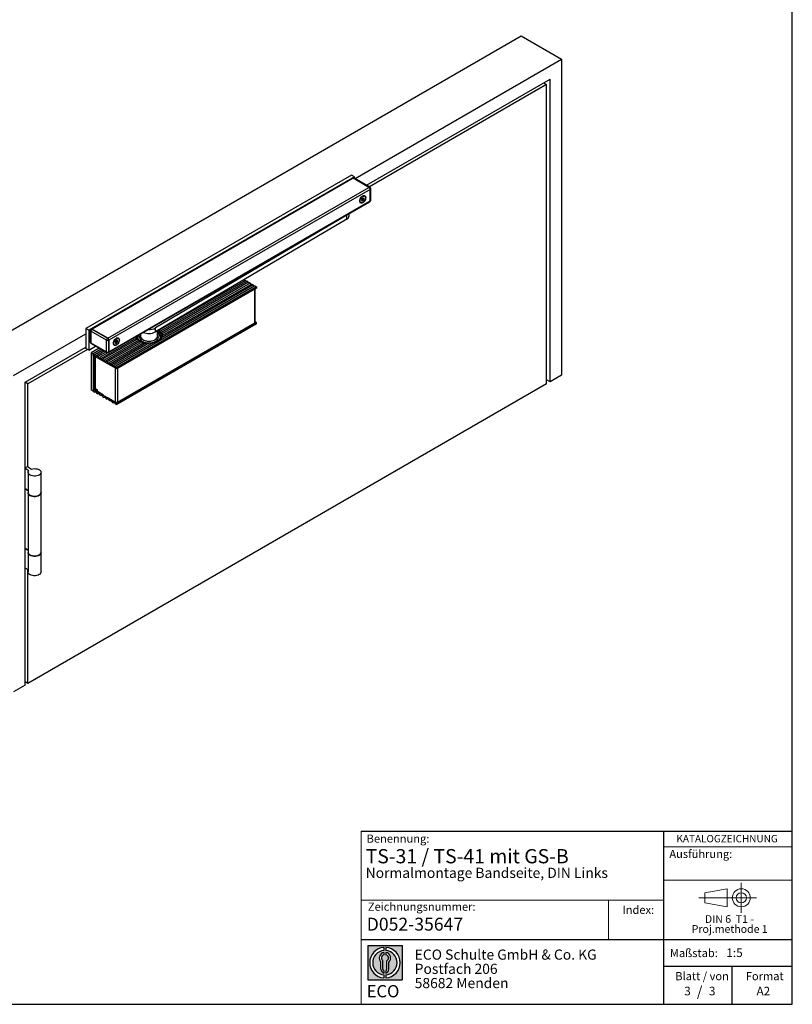
# Model space of a CAD drawing. Units: millimetres. Extents: x 10 to 584, y 10 to 410.
# Drawn here: x 394 to 584, y 10 to 252 of the extents above; entities that cross this region are included whole.
import ezdxf

# ---------------------------------------------------------------- set-up
doc = ezdxf.new("R2010")
doc.units = ezdxf.units.MM
doc.linetypes.add('CENTERX2', pattern=[20.319999999999997, 12.7, -2.54, 2.54, -2.54])
doc.layers.add('BEMASSUNG', color=7, linetype='Continuous')
doc.layers.add('FORMAT', color=7, linetype='Continuous')
doc.styles.add('SLDTEXTSTYLE0', font='ARIAL.TTF', dxfattribs={"width": 0.948})
doc.styles.add('SLDTEXTSTYLE1', font='ARIALUNI.TTF')
doc.styles.add('SLDTEXTSTYLE2', font='ARIALN.TTF', dxfattribs={"width": 0.87})
doc.styles.add('SLDTEXTSTYLE3', font='ARIALBD.TTF', dxfattribs={"width": 0.948})

# ---------------------------------------------------------------- blocks, each defined once
blk = doc.blocks.new('SW_NOTE_0_7')
at = {"layer": 'FORMAT', "color": 0, "insert": (0, 3.8651911469), "char_height": 3, "attachment_point": 1, "style": 'SLDTEXTSTYLE1'}
blk.add_mtext('ECO', dxfattribs=at)
blk = doc.blocks.new('SW_NOTE_0_8')
at = {"color": 0, "linetype": 'Continuous', "lineweight": 0, "char_height": 2.5, "attachment_point": 1, "style": 'SLDTEXTSTYLE2'}
for s, insert in [('ECO Schulte GmbH & Co. KG', (0, 3.2226693494)), ('Postfach 206', (0, -0.2773307586)), ('58682 Menden', (0, -3.7773308666))]:
    blk.add_mtext(s, dxfattribs=dict(at, insert=insert))
blk = doc.blocks.new('Block2_4_2')
at = {"linetype": 'Continuous'}
h = blk.add_hatch(color=7, dxfattribs=at)
h.paths.add_polyline_path([(240.9680329492058, 61.31745651073599), (240.9680329492058, 52.88066368865002), (232.5312401271199, 52.88066368865002), (232.5312401271199, 61.31745651073599)], flags=0)
edge = h.paths.add_edge_path(flags=0)
edge.add_arc((236.7496365381628, 57.09906009969301), 3.000000000000011, 94.78019184719841, 265.21980815280085, ccw=False)
edge.add_line((236.4996365381628, 60.08862528546836), (236.4996365381628, 60.84071748646695))
edge.add_arc((236.7496365381628, 57.09906009969301), 3.750000000000007, 93.82255372927435, 266.1774462707265)
edge.add_line((236.4996365381628, 53.35740271291905), (236.4996365381628, 54.10949491391764))
edge = h.paths.add_edge_path(flags=0)
edge.add_line((237.7219830367044, 55.49795722557887), (237.7219830367044, 57.22158231636488))
edge.add_arc((236.7496365381628, 58.23204164361047), 1.402314431660656, 313.8988153445118, 439.730601033339)
edge.add_line((236.9996365381628, 59.61189155039155), (236.9996365381628, 59.05532345967459))
edge.add_arc((236.7496365381628, 58.23204164361047), 0.8604027828068782, -55.16048655054129, 73.10841946007338, ccw=False)
edge.add_line((237.2411672068353, 57.52586139012261), (237.2411672068353, 55.49795722557887))
edge.add_arc((236.7496365381628, 55.49795722557887), 0.4915306686725041, 300.57163700864874, 360, ccw=False)
edge.add_line((236.9996365381628, 55.07475231274628), (236.9996365381628, 54.55829892958712))
edge.add_arc((236.7496365381628, 55.49795722557887), 0.9723464985416097, 284.8986481111874, 360.0000000000008)
edge = h.paths.add_edge_path(flags=0)
edge.add_arc((236.7496365381628, 55.49795722557887), 0.4915306686725041, 180, 239.4283629913516, ccw=False)
edge.add_line((236.2581058694904, 55.49795722557887), (236.2581058694904, 57.52586139012261))
edge.add_arc((236.7496365381628, 58.23204164361047), 0.8604027828068782, 106.891580539925, 235.160486550542, ccw=False)
edge.add_line((236.4996365381628, 59.05532345967459), (236.4996365381628, 59.61189155039155))
edge.add_arc((236.7496365381628, 58.23204164361047), 1.402314431660656, 100.2693989666618, 226.1011846554898)
edge.add_line((235.7772900396212, 57.22158231636488), (235.7772900396212, 55.49795722557887))
edge.add_arc((236.7496365381628, 55.49795722557887), 0.9723464985416097, 180, 255.1013518888143)
edge.add_line((236.4996365381628, 54.55829892958712), (236.4996365381628, 55.07475231274628))
edge = h.paths.add_edge_path(flags=0)
edge.add_arc((236.7496365381628, 57.09906009969301), 3.000000000000011, -85.21980815280159, 85.21980815280011, ccw=False)
edge.add_line((236.9996365381628, 54.10949491391764), (236.9996365381628, 53.35740271291905))
edge.add_arc((236.7496365381628, 57.09906009969301), 3.750000000000007, 273.8225537292751, 446.1774462707265)
edge.add_line((236.9996365381628, 60.84071748646695), (236.9996365381628, 60.08862528546836))
at = {"layer": 'FORMAT'}
for p, q in [((232.5312401271, 61.3174565107), (240.9680329492, 61.3174565107)), ((232.5312401271, 61.3174565107), (232.5312401271, 52.8806636887)), ((236.4996365382, 60.8407174865), (236.4996365382, 60.0886252855)), ((236.9996365382, 60.8407174865), (236.9996365382, 60.0886252855)), ((240.9680329492, 61.3174565107), (240.9680329492, 52.8806636887)), ((236.4996365382, 59.6118915504), (236.4996365382, 59.0553234597)), ((236.9996365382, 59.6118915504), (236.9996365382, 59.0553234597)), ((235.7772900396, 55.4979572256), (235.7772900396, 57.2215823164)), ((236.2581058695, 55.4979572256), (236.2581058695, 57.5258613901)), ((237.2411672068, 55.4979572256), (237.2411672068, 57.5258613901)), ((237.7219830367, 55.4979572256), (237.7219830367, 57.2215823164)), ((236.4996365382, 55.0747523127), (236.4996365382, 54.5582989296)), ((236.4996365382, 54.1094949139), (236.4996365382, 53.3574027129)), ((236.9996365382, 55.0747523127), (236.9996365382, 54.5582989296)), ((236.9996365382, 54.1094949139), (236.9996365382, 53.3574027129)), ((232.5312401271, 52.8806636887), (240.9680329492, 52.8806636887))]:
    blk.add_line(p, q, dxfattribs=at)
for centre, radius, start, end in [((236.7496365382, 57.0990600997), 3.75000000000001, 93.8225537293, 266.1774462707), ((236.7496365382, 57.0990600997), 3.75000000000001, 273.8225537293, 86.1774462707), ((236.7496365382, 57.0990600997), 3.000000000000012, 94.7801918472, 265.2198081528), ((236.7496365382, 58.2320416436), 1.402314431660661, 100.2693989667, 226.1011846555), ((236.7496365382, 58.2320416436), 0.8604027828068846, 106.8915805399, 235.1604865505), ((236.7496365382, 57.0990600997), 3.000000000000012, 274.7801918472, 85.2198081528), ((236.7496365382, 58.2320416436), 1.402314431660661, 313.8988153445, 79.7306010333), ((236.7496365382, 58.2320416436), 0.8604027828068846, 304.8395134495, 73.1084194601), ((236.7496365382, 55.4979572256), 0.9723464985416115, 180, 255.1013518888), ((236.7496365382, 55.4979572256), 0.4915306686725099, 180, 239.4283629914), ((236.7496365382, 55.4979572256), 0.4915306686725103, 300.5716370086, 0), ((236.7496365382, 55.4979572256), 0.9723464985416115, 284.8986481112, 0)]:
    blk.add_arc(centre, radius, start, end, dxfattribs=at)
at = {"color": 7, "linetype": 'Continuous', "lineweight": 0}
blk.add_blockref('SW_NOTE_0_8', (244.0723034979, 57.1176018272), dxfattribs=at)
at = {"layer": 'FORMAT', "color": 7}
blk.add_blockref('SW_NOTE_0_7', (232.2514665163, 47.7232938825), dxfattribs=at)
blk = doc.blocks.new('SW_NOTE_0_6')
at = {"color": 0, "linetype": 'Continuous', "lineweight": 0, "char_height": 1.9, "attachment_point": 2, "style": 'SLDTEXTSTYLE0'}
for s, insert in [('DIN 6  T1 - ', (6.590625, 2.4492287056)), ('Proj.methode 1', (6.6569262624, 0.0003397443))]:
    blk.add_mtext(s, dxfattribs=dict(at, insert=insert))
blk = doc.blocks.new('Block1_4_2')
at = {"color": 7, "linetype": 'CENTERX2', "lineweight": 18}
for p, q in [((11.6137544821, 9.0896586992), (11.6137544821, 12.8056735629)), ((9.665753588, 9.0896586992), (1.1797147895, 9.0896586992)), ((11.6137544821, 9.0896586992), (7.8977396184, 9.0896586992)), ((11.6137544821, 9.0896586992), (11.6137544821, 5.3736438356)), ((11.6137544821, 9.0896586992), (15.3297693458, 9.0896586992))]:
    blk.add_line(p, q, dxfattribs=at)
at = {"color": 7, "linetype": 'Continuous', "lineweight": 18}
for p, q in [((8.165753588, 11.3071584591), (2.6797147895, 10.3455677103)), ((2.6797147895, 10.3455677103), (2.6797147895, 7.8337496881)), ((8.165753588, 6.8736438356), (8.165753588, 11.3071584591)), ((2.6797147895, 7.8337496881), (8.165753588, 6.8736438356))]:
    blk.add_line(p, q, dxfattribs=at)
for radius in [2.216014863655655, 1.255909011058753]:
    blk.add_circle((11.6137544821, 9.0896586992), radius, dxfattribs=at)
at = {"color": 7, "linetype": 'Continuous', "lineweight": 0}
blk.add_blockref('SW_NOTE_0_6', (2.1031832889, 2.3754472768), dxfattribs=at)

msp = doc.modelspace()

# ---------------------------------------------------------------- linework, layer by layer
at = {"color": 7, "linetype": 'Continuous'}
for p, q in [((382.5821825367, 170.3240523941), (517.3567350309, 248.1277454509)), ((517.3567350309, 248.1277454509), (527.2562299675, 242.4128886681)), ((476.4618855308, 213.0899377814), (527.2562299675, 242.4128886681)), ((527.2562299675, 242.4128886681), (527.2562299675, 164.6782033766)), ((479.2907723919, 211.4568561576), (524.4278028427, 237.5139091969)), ((524.4278028427, 163.0453871529), (524.4278028427, 237.5139091969)), ((523.5792747053, 236.2075235179), (479.9979941072, 211.0485857517)), ((522.87205299, 236.6157939239), (523.5792747053, 236.2075235179)), ((523.5792747053, 162.5555422858), (523.5792747053, 236.2075235179)), ((475.6091506696, 213.9041297233), (410.272484088, 176.1860749571)), ((476.3162574508, 213.4959256674), (410.9795908692, 175.7778709012)), ((475.8334309918, 213.1483651423), (411.6139931244, 176.0752727845)), ((476.0334147383, 213.1285619221), (411.813976871, 176.0554695643)), ((476.3162574508, 213.4959256674), (475.6091506696, 213.9041297233)), ((475.9112127377, 213.1769380992), (475.8932165557, 213.1665491245)), ((479.8942177636, 210.8997677768), (476.0334147383, 213.1285619221)), ((479.9578573739, 210.9365048149), (476.1111964843, 213.157134879)), ((480.1578411204, 210.9563080351), (476.3111802308, 213.1769380992)), ((476.3162574508, 213.1740070825), (476.3162574508, 213.4959256674)), ((415.6747798962, 173.826675419), (479.8942177636, 210.8997677768)), ((480.1770604761, 210.4098698297), (415.9576226087, 173.3367774719)), ((478.3540172588, 208.2942293166), (478.4545545809, 208.2361903559)), ((478.8318293269, 208.7413464678), (478.754047581, 208.786248914)), ((480.1770604761, 207.5519769881), (480.1770604761, 210.4098698297)), ((480.2407000864, 207.6050448424), (480.2407000864, 210.4466068678)), ((480.3578573739, 207.7683264648), (480.3578573739, 210.6098884901)), ((415.8747636428, 170.2957467077), (480.0942015101, 207.3688390655)), ((415.9576226087, 170.4788846303), (480.1770604761, 207.5519769881)), ((477.8241231596, 207.1753980299), (477.9019049056, 207.1304955838)), ((478.1036221748, 207.8854384956), (478.0984275471, 207.8884372903)), ((478.2791796516, 207.6356516956), (478.1240054117, 207.7252318776)), ((478.208034601, 207.7731498737), (478.4215808489, 207.6498722488)), ((478.3641768545, 207.9673893526), (478.5777231024, 207.8441117277)), ((478.4165658097, 208.1096811809), (478.6301120576, 207.986403556)), ((480.1398460878, 207.4115186086), (480.1578411204, 207.4219069198)), ((474.4127494501, 204.0201391272), (427.3570160758, 176.3247771943)), ((474.4127494501, 203.0402901529), (474.4127494501, 204.0201391272)), ((475.0421402415, 203.9296105793), (475.0421402415, 204.4523461744)), ((474.4127494501, 203.0402901529), (427.3570160758, 175.3449282201)), ((451.8138253114, 186.6887596282), (417.4484357457, 166.8500425109)), ((452.2322004836, 186.4472367822), (417.8668109179, 166.6085196649)), ((449.5227993403, 188.0113407693), (428.30186922, 175.7607585719)), ((449.9070013448, 187.7895456732), (428.6221135145, 175.5020414757)), ((450.286474664, 187.570480389), (428.8696088848, 175.2067869432)), ((451.4343519922, 186.9078249124), (428.9023799864, 173.9003943444)), ((450.6706766685, 187.3486852928), (429.0360325756, 174.8592711026)), ((451.0501499877, 187.1296200086), (429.083561002, 174.4485781107)), ((449.5227993403, 188.0113407693), (449.9070013448, 187.7895456732)), ((450.286474664, 187.570480389), (450.6706766685, 187.3486852928)), ((451.0501499877, 187.1296200086), (451.4343519922, 186.9078249124)), ((451.8138253114, 186.6887596282), (452.2322004836, 186.4472367822)), ((452.2322004836, 186.4472367822), (452.2322004836, 186.0716280088)), ((452.2322004836, 186.0716280088), (417.8668109179, 166.2329108915)), ((451.9327182454, 177.7295777504), (451.9327182454, 185.8987405927)), ((417.8668109179, 157.8388713453), (452.2322004836, 177.6775884626)), ((452.2322004836, 177.3019796891), (417.8668109179, 157.4632625718)), ((418.0749790756, 158.0978376248), (451.8272766867, 177.5826242903)), ((452.2322004836, 177.6775884626), (451.9327182454, 177.8534939004)), ((452.2322004836, 177.3019796891), (452.2322004836, 177.6775884626)), ((392.4816774733, 164.6091956114), (410.272484088, 174.8796096581)), ((410.9795908692, 175.7778709012), (410.272484088, 176.1860749571)), ((410.272484088, 176.1860749571), (410.272484088, 171.2868300858)), ((410.9795908692, 175.7778709012), (410.9795908692, 170.8786260299)), ((411.3503372607, 175.6757853852), (411.3503372607, 172.8342233599)), ((415.3141554378, 173.2918736987), (411.4674945482, 175.5125037629)), ((411.4674945482, 175.5125037629), (411.4674945482, 172.6709417375)), ((411.6210641922, 176.0630253358), (411.5503535141, 176.0222049302)), ((411.8210479388, 176.0432221156), (411.7503372607, 176.00240171)), ((411.7503372607, 176.00240171), (415.5969981503, 173.7817716458)), ((415.6747798962, 173.826675419), (411.813976871, 176.0554695643)), ((415.6677088284, 173.8225920514), (411.8210479388, 176.0432221156)), ((423.6864068672, 174.8053123523), (423.6864068672, 174.3072123304)), ((427.3570160758, 175.3449282201), (427.3570160758, 176.3247771943)), ((427.8864068672, 174.3072123304), (427.8864068672, 175.6565091587)), ((428.4348536368, 174.5460024899), (428.5032154566, 174.4577819512)), ((411.4674945482, 172.6709417375), (415.3141554378, 170.4503116733)), ((411.5503535141, 172.4878038149), (415.3970144038, 170.2671737508)), ((422.7032048496, 173.848569756), (414.0142611318, 168.8325493167)), ((422.9507002199, 173.5533152236), (414.393734451, 168.6134840324)), ((423.2709445144, 173.2945981274), (414.7779364554, 168.3916889363)), ((423.6504178336, 173.0755328431), (415.1574097747, 168.172623652)), ((415.3141554378, 170.4503116733), (415.3141554378, 173.2918736987)), ((424.0985775481, 172.8906597471), (415.5416117791, 167.9508285559)), ((415.5969981503, 173.7817716458), (415.6677088284, 173.8225920514)), ((415.9505515409, 173.3326941043), (415.8798408628, 173.2918736987)), ((415.8798408628, 173.2918736987), (415.8798408628, 170.4503116733)), ((424.6100288162, 172.747783711), (415.9210850983, 167.7317632717)), ((415.9505515409, 170.4911320789), (415.9505515409, 173.3326941043)), ((415.9576226087, 170.4788846303), (415.9576226087, 173.3367774719)), ((425.2120091343, 172.6517093593), (416.3052871028, 167.5099681755)), ((425.9234273464, 172.6242717828), (416.684760422, 167.2909028913)), ((426.8730123709, 172.7288653567), (417.0689624265, 167.0691077951)), ((417.2250720119, 172.1923104383), (417.3028537579, 172.1474079922)), ((417.5045710272, 172.902350904), (417.4993763994, 172.9053496987)), ((417.6801285039, 172.652564104), (417.524954264, 172.742144286)), ((417.6089834533, 172.7900622821), (417.8225297012, 172.6667846572)), ((417.7549661111, 173.311141725), (417.8555034332, 173.2531027643)), ((417.7651257068, 172.984301761), (417.9786719548, 172.8610241361)), ((417.817514662, 173.1265935893), (418.0310609099, 173.0033159644)), ((418.2327781792, 173.7582588762), (418.1549964333, 173.8031613224)), ((422.9864068672, 174.0214230462), (422.9864068672, 173.8802338004)), ((422.9878661322, 174.0736021734), (423.0646196471, 174.0736021734)), ((424.0174769206, 173.1548592241), (423.7600285524, 173.0287403564)), ((424.0174769206, 172.9588894292), (423.9717836078, 172.9365051783)), ((424.0174769206, 172.9588894292), (424.0174769206, 173.1548592241)), ((424.1046204217, 172.8773189116), (424.2853116524, 173.0002415245)), ((428.5864068672, 173.8802338004), (428.5864068672, 174.0214230462)), ((395.3101045981, 162.9758485875), (410.272484088, 171.6134464106)), ((410.6968171171, 171.0418678423), (396.0172113793, 162.5675118315)), ((410.9795908692, 170.8786260299), (410.272484088, 171.2868300858)), ((410.9795908692, 170.8786260299), (412.6587120473, 171.8479620531)), ((413.5074930397, 171.357971216), (411.5735605654, 170.2415357625)), ((412.0685353122, 169.9557929234), (411.5735605654, 170.2415357625)), ((411.5735605654, 170.2415357625), (411.5735605654, 161.0962786694)), ((414.0024677865, 171.0722283768), (412.0685353122, 169.9557929234)), ((412.0685353122, 169.9557929234), (412.0685353122, 160.8105358303)), ((412.0685353122, 169.5801841499), (412.0685353122, 169.9557929234)), ((412.0685353122, 169.9557929234), (412.4869104844, 169.7142700775)), ((414.9676731151, 167.8773315615), (412.0685353122, 169.5801841499)), ((414.4208429587, 170.8307055309), (412.4869104844, 169.7142700775)), ((414.8003162779, 170.6116402466), (412.8663838036, 169.4952047932)), ((412.8663838036, 169.4952047932), (413.2505858081, 169.2734096971)), ((415.1845182824, 170.3898451505), (413.2505858081, 169.2734096971)), ((415.6426901332, 170.2162115615), (413.6300591273, 169.0543444128)), ((415.7969818968, 170.2671737508), (415.867692575, 170.3079941563)), ((415.8798408628, 170.4503116733), (415.9505515409, 170.4911320789)), ((412.416432641, 169.3758413738), (412.416432641, 161.586698013)), ((413.6300591273, 169.0543444128), (414.0142611318, 168.8325493167)), ((414.393734451, 168.6134840324), (414.7779364554, 168.3916889363)), ((417.8668109179, 166.2329108915), (414.9676731151, 167.8773315615)), ((415.1574097747, 168.172623652), (415.5416117791, 167.9508285559)), ((415.9210850983, 167.7317632717), (416.3052871028, 167.5099681755)), ((416.684760422, 167.2909028913), (417.0689624265, 167.0691077951)), ((417.4484357457, 166.8500425109), (417.8668109179, 166.6085196649)), ((417.8668109179, 166.6085196649), (417.8668109179, 166.2329108915)), ((527.2562299675, 164.6782033766), (524.4278028427, 163.0453871529)), ((395.3101045981, 88.5073265435), (395.3101045981, 162.9758485875)), ((396.0172113793, 162.5675118315), (395.3101045981, 162.9757158874)), ((396.0172113793, 142.1539915344), (396.0172113793, 162.5675118315)), ((523.5792747053, 162.5555422858), (396.0172113793, 88.9155305994)), ((524.4278028427, 163.0453871529), (523.5792747053, 163.53523202)), ((412.0685353122, 160.8105358303), (411.5735605654, 161.0962786694)), ((412.4927993809, 161.4310670373), (412.0685353122, 161.1861446038)), ((412.0685353122, 161.1861446038), (412.0685353122, 160.8105358303)), ((412.0685353122, 161.1861446038), (414.9676731151, 159.5417239337)), ((412.0685353122, 160.8105358303), (412.4869104844, 160.5690129843)), ((412.6201094398, 160.6459071045), (412.4869104844, 160.5690129843)), ((412.4927993809, 161.4587116559), (412.4927993809, 161.1882823569)), ((412.4927993809, 161.1882823569), (413.10543734, 160.8407878286)), ((413.10543734, 161.090845569), (412.5174703129, 161.4423316261)), ((412.8663838036, 160.3499477001), (413.2505858081, 160.1281526039)), ((413.10543734, 160.7642292443), (413.10543734, 161.090845569)), ((413.10543734, 160.7642292443), (414.6045018898, 159.868090067)), ((413.3837847635, 160.2050467242), (413.2505858081, 160.1281526039)), ((413.6300591273, 159.9090873197), (414.0142611318, 159.6872922236)), ((414.1474600872, 159.7641863438), (414.0142611318, 159.6872922236)), ((414.393734451, 159.4682269393), (414.7779364554, 159.2464318432)), ((414.9111354109, 159.3233259634), (414.7779364554, 159.2464318432)), ((414.9676731151, 159.5417239337), (415.0646723457, 159.5977203977)), ((414.9676731151, 159.5417239337), (417.8668109179, 157.8388713453)), ((415.1574097747, 159.0273665589), (415.5416117791, 158.8055714628)), ((415.5248428016, 159.3179112586), (417.5614583062, 158.100424698)), ((415.6748107345, 158.882465583), (415.5416117791, 158.8055714628)), ((415.9210850983, 158.5865061785), (416.3052871028, 158.3647110824)), ((416.4384860582, 158.4416052026), (416.3052871028, 158.3647110824)), ((416.684760422, 158.1456457982), (417.0689624265, 157.923850702)), ((417.2021613819, 158.0007448222), (417.0689624265, 157.923850702)), ((417.4484357457, 157.7047854178), (417.8668109179, 157.4632625718)), ((417.8668109179, 157.4632625718), (417.8668109179, 157.8388713453)), ((395.3101045981, 141.9090691008), (395.875790023, 142.2356323456)), ((396.2152943224, 141.2232325735), (395.3101045981, 141.7457874785)), ((395.875790023, 142.2356323456), (396.9224011036, 141.6314366294)), ((396.043556976, 140.8069181499), (396.043556976, 135.9076732786)), ((399.243556976, 135.9076732786), (399.243556976, 140.8069181499)), ((395.3101045981, 136.8465426071), (396.043556976, 136.423129562)), ((395.3101045981, 136.8465160671), (395.3101275849, 136.8465293371)), ((396.043556976, 136.2598213996), (395.3101045981, 136.6832344448)), ((396.043556976, 135.7443651162), (396.043556976, 121.2099386646)), ((399.243556976, 121.2099386646), (399.243556976, 135.7443651162)), ((395.3101045981, 122.1488079932), (396.043556976, 121.725394948)), ((395.3101045981, 122.1487814532), (395.3101275849, 122.1487947232)), ((396.043556976, 121.5620867857), (395.3101045981, 121.9854998308)), ((396.043556976, 121.0466305022), (396.043556976, 116.3106937933)), ((399.243556976, 116.3106937933), (399.243556976, 121.0466305022)), ((396.043556976, 116.8261500767), (395.3101045981, 117.2495631219)), ((396.0172113793, 88.9155305994), (396.0172113793, 116.841359066)), ((395.3101045981, 88.5073265435), (392.4816774733, 86.8745103199)), ((396.0172113793, 88.9155305994), (395.3101045981, 89.3237346553))]:
    msp.add_line(p, q, dxfattribs=at)
at = {"color": 1, "linetype": 'Continuous'}
for p, q in [((476.1111964843, 213.157134879), (476.0475580233, 213.1203971775)), ((479.8942189129, 210.8997671133), (479.9578573739, 210.9365048149)), ((478.3799928978, 208.3091491471), (478.4215808489, 208.2851409339)), ((478.5427731399, 208.2450933853), (478.6324368351, 208.1933316359)), ((480.2407000864, 210.4466068678), (480.1770604761, 210.4098685027)), ((478.0860758089, 207.6410353896), (478.15601113, 207.600662588)), ((478.0992193755, 207.8879109815), (478.1012973974, 207.886711365)), ((480.1770604761, 207.5683064774), (480.2407000864, 207.6050448424)), ((451.8272766867, 177.5826242903), (451.8272766867, 185.8378704765)), ((417.4870246612, 172.657947798), (417.5569599824, 172.6175749964)), ((417.5001682278, 172.9048233899), (417.5022462497, 172.9036237734)), ((417.7809417501, 173.3260615555), (417.8225297012, 173.3020533423)), ((417.9437219923, 173.2620057937), (418.0333856874, 173.2102440443)), ((412.5174703129, 169.3164953638), (412.5174703129, 161.4423316261)), ((417.5614583062, 158.100424698), (417.5614583062, 166.4061100218)), ((418.0749790756, 166.3530838109), (418.0749790756, 158.0978376248))]:
    msp.add_line(p, q, dxfattribs=at)
at = {"color": 7, "linetype": 'Continuous', "flags": 128}
for points in [[(478.3668671162, 207.0867185814), (478.1765339063, 207.0057774297), (477.99917159, 206.9882240269), (477.8468671162, 207.0352546085), (477.7299997831, 207.143664118), (477.6565339063, 207.3060646264), (477.6314760638, 207.5113888076), (477.6565339063, 207.7456441579), (477.7299997831, 207.9928665623), (477.8468671162, 208.2362082225), (477.99917159, 208.4590858065), (478.1765339063, 208.6463105752), (478.3668671162, 208.7851234702), (478.5572003262, 208.8660646219), (478.7345626425, 208.8836180246), (478.8868671162, 208.8365874431), (479.0037344494, 208.7281779336), (479.0772003262, 208.5657774251), (479.1022581687, 208.3604532439), (479.0772003262, 208.1261978936), (479.0037344494, 207.8789754893), (478.8868671162, 207.6356338291), (478.7345626425, 207.4127562451), (478.5572003262, 207.2255314764), (478.3668671162, 207.0867185814)], [(478.3668671162, 208.6953039808), (478.5521370676, 208.7714977018), (478.7223975493, 208.7799979698), (478.8638550697, 208.7201161437), (478.9650495819, 208.5967034929), (479.0177829082, 208.4197581765), (479.0177829082, 208.2036152517), (478.9650495819, 207.9657853326), (478.8638550697, 207.7255359851), (478.7223975493, 207.5023307823), (478.5521370676, 207.3142524825), (478.3668671162, 207.1765380707), (478.1815971649, 207.1003443498), (478.0113366832, 207.0918440818), (477.8698791628, 207.1517259079), (477.7686846506, 207.2751385586), (477.7159513243, 207.4520838751), (477.7159513243, 207.6682267999), (477.7686846506, 207.9060567189), (477.8698791628, 208.1463060665), (478.0113366832, 208.3695112692), (478.1815971649, 208.5575895691), (478.3668671162, 208.6953039808)], [(478.4215808489, 208.2851409339), (478.414257544, 208.3007764824), (478.4017027841, 208.3095249248), (478.385302496, 208.310420516), (478.3668671162, 208.3033643911), (478.3484317365, 208.2891354797), (478.3320314484, 208.2693045188), (478.3194766885, 208.2460606591), (478.3121533836, 208.2219698028)], [(478.4165658097, 208.1096811809), (478.4024795976, 208.12097589), (478.3902515437, 208.1393248439), (478.3827081032, 208.1627023748), (478.3801587593, 208.1901493778), (478.3827081032, 208.2205397906), (478.3902515437, 208.2526267924), (478.3961825728, 208.2698877989)], [(478.5777231024, 208.2711794635), (478.5529874222, 208.2515087013), (478.5278183831, 208.2374542376), (478.5032485897, 208.2295926819), (478.4802860617, 208.2282465685), (478.4598728777, 208.2334711241), (478.4428465248, 208.2450520021), (478.4299055395, 208.2625140763), (478.4215808489, 208.2851409339)], [(478.6324368351, 208.1933316359), (478.6436717775, 208.2170727328), (478.649390861, 208.240927805), (478.6489627529, 208.2622634781), (478.6424347123, 208.2787244955), (478.6305273732, 208.2884937167), (478.6145551931, 208.290492712), (478.5962813497, 208.2845008112), (478.5777231024, 208.2711794635)], [(478.15601113, 208.0277303238), (478.1374528828, 208.0196247753), (478.1191790394, 208.0045181456), (478.1032068593, 207.9840780637), (478.0912995202, 207.9605609214), (478.0847714796, 207.9365627887), (478.0843433715, 207.9147328326), (478.090062455, 207.8974808737), (478.1012973974, 207.886711365)], [(478.1012973974, 207.6785104157), (478.090062455, 207.6547693188), (478.0843433715, 207.6309142466), (478.0847714796, 207.6095785735), (478.0912995202, 207.5931175561), (478.1032068593, 207.5833483349), (478.1191790394, 207.5813493396), (478.1374528828, 207.5873412404), (478.15601113, 207.600662588)], [(478.1012973974, 207.886711365), (478.117708387, 207.8741437865), (478.1299364409, 207.8557948325), (478.1374798813, 207.8324173017), (478.1400292253, 207.8049702987), (478.1374798813, 207.7745798859), (478.1299364409, 207.742492884), (478.117708387, 207.7100257196), (478.1012973974, 207.6785104157)], [(478.15601113, 207.600662588), (478.1807468103, 207.6203333503), (478.2059158494, 207.634387814), (478.2304856427, 207.6422493697), (478.2534481708, 207.6435954831), (478.2738613548, 207.6383709274), (478.2908877077, 207.6267900495), (478.3038286929, 207.6093279753), (478.3121533836, 207.5867011177)], [(478.3121533836, 207.5867011177), (478.3194766885, 207.5710655692), (478.3320314484, 207.5623171268), (478.3484317365, 207.5614215356), (478.3668671162, 207.5684776604), (478.385302496, 207.5827065719), (478.4017027841, 207.6025375328), (478.414257544, 207.6257813925), (478.4215808489, 207.6498722488)], [(478.3641768545, 207.9673893526), (478.3827351018, 207.9754949012), (478.4010089452, 207.9906015309), (478.4169811252, 208.0110416127), (478.4288884644, 208.0345587551), (478.435416505, 208.0585568877), (478.4358446131, 208.0803868439), (478.4301255296, 208.0976388028), (478.4217604375, 208.1066823861)], [(478.5777231024, 207.8441117277), (478.5962813497, 207.8522172763), (478.6145551931, 207.867323906), (478.6305273732, 207.8877639879), (478.6424347123, 207.9112811302), (478.6489627529, 207.9352792628), (478.649390861, 207.957109219), (478.6436717775, 207.9743611779), (478.6324368351, 207.9851306865)], [(478.6324368351, 207.9851306865), (478.6160258455, 207.9976982651), (478.6037977916, 208.0160472191), (478.5962543512, 208.0394247499), (478.5937050072, 208.0668717529), (478.5962543512, 208.0972621657), (478.6037977916, 208.1293491675), (478.6160258455, 208.161816332), (478.6324368351, 208.1933316359)], [(474.7649497962, 204.2923275364), (474.6690757469, 204.2018859718), (474.4127494501, 204.0201391272)], [(423.0006726997, 174.2744339317), (423.02834297, 174.3264584048), (423.1345866124, 174.4867533)], [(423.6864068672, 174.5906884467), (423.6034442131, 174.4749059881), (423.5000757756, 174.2487675225), (423.4664280761, 174.0156962795), (423.5035271876, 173.7827996718), (423.6102417878, 173.5571797871), (423.7833176583, 173.345716812), (424.0174769206, 173.1548592241)], [(424.2853116524, 173.0002415245), (424.6159225141, 172.8650642597), (424.9822268207, 172.7651496864), (425.3730542712, 172.7035446591), (425.7764867413, 172.6821277979), (426.1802217216, 172.7015522013), (426.5719474778, 172.7612255301), (426.9397184922, 172.8593280704), (427.272319737, 172.9928682249), (427.5596086723, 173.157773741), (427.7928245387, 173.3490158919), (427.9648555131, 173.5607628259), (428.0704555808, 173.7865574062), (428.1064045107, 174.0195141188), (428.0716060546, 174.2525290434), (427.9671213775, 174.4784964844), (427.8864068672, 174.5906884467)], [(427.8864068672, 175.4624301396), (428.1730070006, 175.2673828401), (428.4148761136, 175.0395305437), (428.5920235903, 174.7926408452), (428.700087472, 174.5327929883), (428.7364068672, 174.2663852898), (428.700087472, 173.9999775913), (428.5920235903, 173.7401297345), (428.4148761136, 173.4932400359), (428.1730070006, 173.2653877395), (427.8723718717, 173.0621833249)], [(427.8864068672, 175.1812650124), (428.0104827861, 175.0960029737), (428.2611905775, 174.8770197532), (428.4478027707, 174.6376558986), (428.565486208, 174.384110808), (428.6111929502, 174.1229511661), (428.5837392165, 173.8609408704), (428.4838360445, 173.6048658501), (428.4188839489, 173.497797773)], [(428.557939954, 173.7732510218), (428.6012619301, 173.9754826531), (428.5921231021, 174.2374208468), (428.5103176973, 174.4951207227), (428.3579644329, 174.7419079892), (428.1390091783, 174.9713909858), (427.8864068672, 175.1603043855)], [(428.5338392717, 173.7096795663), (428.5845580829, 173.9626933508), (428.5634982721, 174.2277687463), (428.4675972296, 174.4872832279), (428.299439441, 174.7342430093), (428.0635566749, 174.9619926474), (427.8864068672, 175.090574851)], [(427.9599916569, 175.699818597), (428.033080077, 175.6617578173), (428.3610733128, 175.4580465039), (428.6341920033, 175.2289370006), (428.8466150978, 174.9793123787), (428.9938151669, 174.7144929537), (429.0726548966, 174.4401228918), (429.0804671167, 174.3806344113)], [(428.30186922, 175.7607585719), (428.2746634471, 175.7101802312), (428.2299768991, 175.6854942521), (428.1718282934, 175.6889626418), (428.1062584585, 175.7197865944), (428.0595896951, 175.7584385253)], [(428.5233043151, 174.3626544681), (428.5444707645, 174.3264584048), (428.5721410347, 174.2744339316)], [(428.8696088848, 175.2067869432), (428.8535908128, 175.1630428153), (428.8276834293, 175.1475939642), (428.7915982457, 175.1611954712), (428.7469997785, 175.2063190762), (428.7001432082, 175.2789570089), (428.6592016814, 175.3679051706), (428.6303899409, 175.4606318549), (428.6221135145, 175.5020414757)], [(417.7678159686, 172.1036309898), (417.5774827586, 172.0226898381), (417.4001204423, 172.0051364353), (417.2478159686, 172.0521670169), (417.1309486354, 172.1605765264), (417.0574827586, 172.3229770348), (417.0324249161, 172.528301216), (417.0574827586, 172.7625565663), (417.1309486354, 173.0097789707), (417.2478159686, 173.2531206309), (417.4001204423, 173.4759982149), (417.5774827586, 173.6632229836), (417.7678159686, 173.8020358786), (417.9581491785, 173.8829770303), (418.1355114948, 173.900530433), (418.2878159686, 173.8534998515), (418.4046833017, 173.745090342), (418.4781491785, 173.5826898335), (418.503207021, 173.3773656523), (418.4781491785, 173.143110302), (418.4046833017, 172.8958878977), (418.2878159686, 172.6525462375), (418.1355114948, 172.4296686535), (417.9581491785, 172.2424438848), (417.7678159686, 172.1036309898)], [(417.7678159686, 173.7122163892), (417.9530859199, 173.7884101102), (418.1233464016, 173.7969103782), (418.264803922, 173.7370285521), (418.3659984342, 173.6136159013), (418.4187317605, 173.4366705849), (418.4187317605, 173.2205276601), (418.3659984342, 172.982697741), (418.264803922, 172.7424483935), (418.1233464016, 172.5192431907), (417.9530859199, 172.3311648909), (417.7678159686, 172.1934504791), (417.5825460172, 172.1172567582), (417.4122855355, 172.1087564902), (417.2708280151, 172.1686383163), (417.1696335029, 172.292050967), (417.1169001766, 172.4689962835), (417.1169001766, 172.6851392083), (417.1696335029, 172.9229691273), (417.2708280151, 173.1632184749), (417.4122855355, 173.3864236776), (417.5825460172, 173.5745019775), (417.7678159686, 173.7122163892)], [(417.5569599824, 173.0446427322), (417.5384017351, 173.0365371837), (417.5201278917, 173.021430554), (417.5041557116, 173.0009904721), (417.4922483725, 172.9774733298), (417.4857203319, 172.9534751971), (417.4852922238, 172.931645241), (417.4910113073, 172.9143932821), (417.5022462497, 172.9036237734)], [(417.5022462497, 172.6954228241), (417.4910113073, 172.6716817272), (417.4852922238, 172.647826655), (417.4857203319, 172.6264909819), (417.4922483725, 172.6100299645), (417.5041557116, 172.6002607433), (417.5201278917, 172.598261748), (417.5384017351, 172.6042536488), (417.5569599824, 172.6175749964)], [(417.5022462497, 172.9036237734), (417.5186572393, 172.8910561949), (417.5308852932, 172.8727072409), (417.5384287336, 172.84932971), (417.5409780776, 172.8218827071), (417.5384287336, 172.7914922943), (417.5308852932, 172.7594052924), (417.5186572393, 172.726938128), (417.5022462497, 172.6954228241)], [(417.5569599824, 172.6175749964), (417.5816956626, 172.6372457587), (417.6068647017, 172.6513002224), (417.6314344951, 172.6591617781), (417.6543970231, 172.6605078915), (417.6748102071, 172.6552833358), (417.69183656, 172.6437024579), (417.7047775453, 172.6262403837), (417.7131022359, 172.6036135261)], [(417.8225297012, 173.3020533423), (417.8152063963, 173.3176888907), (417.8026516364, 173.3264373332), (417.7862513483, 173.3273329244), (417.7678159686, 173.3202767995), (417.7493805888, 173.306047888), (417.7329803007, 173.2862169272), (417.7204255408, 173.2629730675), (417.7131022359, 173.2388822112)], [(417.7131022359, 172.6036135261), (417.7204255408, 172.5879779776), (417.7329803007, 172.5792295352), (417.7493805888, 172.578333944), (417.7678159686, 172.5853900688), (417.7862513483, 172.5996189803), (417.8026516364, 172.6194499412), (417.8152063963, 172.6426938009), (417.8225297012, 172.6667846572)], [(417.7651257068, 172.984301761), (417.7836839541, 172.9924073096), (417.8019577975, 173.0075139393), (417.8179299776, 173.0279540211), (417.8298373167, 173.0514711635), (417.8363653573, 173.0754692961), (417.8367934654, 173.0972992523), (417.8310743819, 173.1145512112), (417.8227092898, 173.1235947945)], [(417.817514662, 173.1265935893), (417.8034284499, 173.1378882984), (417.791200396, 173.1562372523), (417.7836569555, 173.1796147832), (417.7811076116, 173.2070617862), (417.7836569555, 173.237452199), (417.791200396, 173.2695392008), (417.7971314252, 173.2868002073)], [(417.9786719548, 173.2880918719), (417.9539362745, 173.2684211097), (417.9287672354, 173.2543666459), (417.9041974421, 173.2465050902), (417.881234914, 173.2451589769), (417.86082173, 173.2503835325), (417.8437953771, 173.2619644105), (417.8308543919, 173.2794264847), (417.8225297012, 173.3020533423)], [(418.0333856874, 173.2102440443), (418.0446206298, 173.2339851412), (418.0503397133, 173.2578402134), (418.0499116052, 173.2791758865), (418.0433835646, 173.2956369039), (418.0314762255, 173.3054061251), (418.0155040454, 173.3074051204), (417.997230202, 173.3014132196), (417.9786719548, 173.2880918719)], [(417.9786719548, 172.8610241361), (417.997230202, 172.8691296847), (418.0155040454, 172.8842363144), (418.0314762255, 172.9046763963), (418.0433835646, 172.9281935386), (418.0499116052, 172.9521916712), (418.0503397133, 172.9740216274), (418.0446206298, 172.9912735863), (418.0333856874, 173.0020430949)], [(418.0333856874, 173.0020430949), (418.0169746978, 173.0146106735), (418.0047466439, 173.0329596274), (417.9972032035, 173.0563371583), (417.9946538595, 173.0837841613), (417.9972032035, 173.1141745741), (418.0047466439, 173.1462615759), (418.0169746978, 173.1787287404), (418.0333856874, 173.2102440443)], [(423.8101283965, 173.0020298584), (423.7004418627, 173.0621833249), (423.3998067338, 173.2653877395), (423.1579376209, 173.4932400359), (422.9807901441, 173.7401297345), (422.8727262625, 173.9999775913), (422.8364068672, 174.2663852898), (422.83762503, 174.3153210275)], [(423.0660946288, 174.1261754165), (423.0621814709, 174.1178332748), (423.042797932, 174.0736021734)], [(423.4174781231, 173.2514950036), (423.4184550909, 173.2528922853), (423.4496703671, 173.2798614136)], [(423.4496703671, 173.2798614136), (423.4963873293, 173.2978816089), (423.5514937436, 173.30420946), (423.6066001579, 173.2978816089), (423.6533171201, 173.2798614136), (423.6845323963, 173.2528922853), (423.6954937436, 173.2210800295), (423.6845323963, 173.1892677737), (423.6533171201, 173.1622986455), (423.6066001579, 173.1442784501), (423.5752356947, 173.1390882645)], [(423.686505107, 174.2954861738), (423.7259923371, 174.0729359434), (423.8356445127, 173.8583637145), (424.0117275607, 173.6590764868), (424.2482451839, 173.4818607479), (424.5371430585, 173.3327513673), (424.8685831137, 173.216826086), (425.231278556, 173.1380326006), (425.6128782272, 173.0990541285), (426.0003872081, 173.101218035), (426.3806093451, 173.1444506307), (426.7405966294, 173.2272796816), (427.0680901258, 173.3468845436), (427.351937436, 173.4991922166), (427.5824724804, 173.6790160455), (427.7518446644, 173.8802323454), (427.8542862215, 174.0959889365), (427.8864068672, 174.3072123304)], [(424.5583674755, 172.7179602538), (424.447134893, 172.7490022923), (424.0900509876, 172.8731140165)], [(424.3049882001, 172.7936906484), (424.3449154668, 172.8080367418), (424.400021881, 172.814364593), (424.4551282953, 172.8080367418), (424.5018452575, 172.7900165465), (424.5330605337, 172.7630474182), (424.544021881, 172.7312351624), (424.5431337793, 172.7220168957)], [(426.8730123709, 172.7288653567), (426.9417850854, 172.6871244389), (427.0822065216, 172.6642761521), (427.5055538889, 172.7398015639), (427.9265824576, 172.9178837119), (428.3032275358, 173.1357278607), (428.6045946462, 173.3748250789), (428.7294048346, 173.51867721), (428.8366143388, 173.6999856828), (428.8771665351, 173.8034624237), (428.9023799864, 173.9003943444)], [(412.4869104844, 169.7142700775), (412.5143665743, 169.6327653645), (412.5583255484, 169.5550533459), (412.6143170632, 169.4890368312), (412.676647144, 169.4414292729), (412.7389772248, 169.4170720517), (412.7949687397, 169.4184421394), (412.8389277137, 169.4454002069), (412.8663838036, 169.4952047932)], [(413.2505858081, 169.2734096971), (413.278041898, 169.1919049841), (413.322000872, 169.1141929655), (413.3779923869, 169.0481764509), (413.4403224677, 169.0005688926), (413.5026525485, 168.9762116713), (413.5586440634, 168.977581759), (413.6026030374, 169.0045398265), (413.6300591273, 169.0543444128)], [(414.0142611318, 168.8325493167), (414.0417172217, 168.7510446037), (414.0856761957, 168.6733325851), (414.1416677106, 168.6073160705), (414.2039977914, 168.5597085122), (414.2663278722, 168.535351291), (414.322319387, 168.5367213786), (414.3662783611, 168.5636794461), (414.393734451, 168.6134840324)], [(414.7779364554, 168.3916889363), (414.8053925454, 168.3101842233), (414.8493515194, 168.2324722048), (414.9053430342, 168.1664556901), (414.9676731151, 168.1188481318), (415.0300031959, 168.0944909106), (415.0859947107, 168.0958609983), (415.1299536847, 168.1228190658), (415.1574097747, 168.172623652)], [(415.5416117791, 167.9508285559), (415.5690678691, 167.869323843), (415.6130268431, 167.7916118244), (415.6690183579, 167.7255953097), (415.7313484387, 167.6779877514), (415.7936785196, 167.6536305302), (415.8496700344, 167.6550006179), (415.8936290084, 167.6819586854), (415.9210850983, 167.7317632717)], [(416.3052871028, 167.5099681755), (416.3327431927, 167.4284634626), (416.3767021668, 167.350751444), (416.4326936816, 167.2847349293), (416.4950237624, 167.237127371), (416.5573538432, 167.2127701498), (416.6133453581, 167.2141402375), (416.6573043321, 167.241098305), (416.684760422, 167.2909028913)], [(417.0689624265, 167.0691077951), (417.0964185164, 166.9876030822), (417.1403774904, 166.9098910636), (417.1963690053, 166.8438745489), (417.2586990861, 166.7962669906), (417.3210291669, 166.7719097694), (417.3770206818, 166.7732798571), (417.4209796558, 166.8002379246), (417.4484357457, 166.8500425109)], [(412.4869104844, 160.5690129843), (412.5143665743, 160.6188175706), (412.5583255484, 160.6457756381), (412.6143170632, 160.6471457258), (412.676647144, 160.6227885046), (412.7389772248, 160.5751809463), (412.7949687397, 160.5091644316), (412.8389277137, 160.431452413), (412.8663838036, 160.3499477001)], [(413.2505858081, 160.1281526039), (413.278041898, 160.1779571902), (413.322000872, 160.2049152577), (413.3779923869, 160.2062853454), (413.4403224677, 160.1819281242), (413.5026525485, 160.1343205659), (413.5586440634, 160.0683040512), (413.6026030374, 159.9905920327), (413.6300591273, 159.9090873197)], [(414.0142611318, 159.6872922236), (414.0417172217, 159.7370968098), (414.0856761957, 159.7640548774), (414.1416677106, 159.765424965), (414.2039977914, 159.7410677438), (414.2663278722, 159.6934601855), (414.322319387, 159.6274436709), (414.3662783611, 159.5497316523), (414.393734451, 159.4682269393)], [(414.7779364554, 159.2464318432), (414.8053925454, 159.2962364295), (414.8493515194, 159.323194497), (414.9053430342, 159.3245645846), (414.9676731151, 159.3002073634), (415.0300031959, 159.2525998051), (415.0859947107, 159.1865832905), (415.1299536847, 159.1088712719), (415.1574097747, 159.0273665589)], [(415.5416117791, 158.8055714628), (415.5690678691, 158.8553760491), (415.6130268431, 158.8823341166), (415.6690183579, 158.8837042043), (415.7313484387, 158.859346983), (415.7936785196, 158.8117394248), (415.8496700344, 158.7457229101), (415.8936290084, 158.6680108915), (415.9210850983, 158.5865061785)], [(416.3052871028, 158.3647110824), (416.3327431927, 158.4145156687), (416.3767021668, 158.4414737362), (416.4326936816, 158.4428438239), (416.4950237624, 158.4184866027), (416.5573538432, 158.3708790444), (416.6133453581, 158.3048625297), (416.6573043321, 158.2271505111), (416.684760422, 158.1456457982)], [(417.0689624265, 157.923850702), (417.0964185164, 157.9736552883), (417.1403774904, 158.0006133558), (417.1963690053, 158.0019834435), (417.2586990861, 157.9776262223), (417.3210291669, 157.930018664), (417.3770206818, 157.8640021493), (417.4209796558, 157.7862901307), (417.4484357457, 157.7047854178)], [(396.9224011036, 141.6314366294), (397.2471503049, 141.701781467), (397.590529141, 141.730071067), (397.9364000876, 141.7149759238), (398.2685085003, 141.6572054527), (398.5712465228, 141.5594746504), (398.8303865973, 141.4263765), (399.0337501072, 141.264166118), (399.171779726, 141.0804667873), (399.2379885767, 140.8839116912), (399.2292650902, 140.6837381858), (399.1460192378, 140.4893536792), (398.9921632641, 140.309893518), (398.7749278259, 140.1537916604), (398.5045221783, 140.0283843113), (398.1936543781, 139.9395651482), (397.8569340521, 139.8915083406), (397.5101857996, 139.886472379), (397.1697054948, 139.9246939349), (396.8514944419, 140.0043767378), (396.5705073733, 140.1217759931), (396.339949633, 140.2713743739), (396.1706565746, 140.4461413142), (396.0705843405, 140.63786342), (396.0444359522, 140.8375304674), (396.0934402865, 141.0357588501), (396.2152943224, 141.2232325735)], [(396.043556976, 135.9076732786), (396.0705843405, 135.7386185487), (396.1706565746, 135.5468964429), (396.339949633, 135.3721295026), (396.5705073733, 135.2225311218), (396.8514944419, 135.1051318665), (397.1697054948, 135.0254490636), (397.5101857996, 134.9872275077), (397.8569340521, 134.9922634693), (398.1936543781, 135.0403202769), (398.5045221783, 135.12913944), (398.7749278259, 135.2545467891), (398.9921632641, 135.4106486467), (399.1460192378, 135.5901088079), (399.2292650902, 135.7844933145), (399.243556976, 135.9076732786)], [(399.2372926811, 135.8260191974), (399.2379885767, 135.8213586575), (399.2292650902, 135.6211851521), (399.1460192378, 135.4268006455), (398.9921632641, 135.2473404843), (398.7749278259, 135.0912386267), (398.5045221783, 134.9658312776), (398.1936543781, 134.8770121146), (397.8569340521, 134.8289553069), (397.5101857996, 134.8239193453), (397.1697054948, 134.8621409012), (396.8514944419, 134.9418237041), (396.5705073733, 135.0592229594), (396.339949633, 135.2088213402), (396.1706565746, 135.3835882805), (396.0705843405, 135.5753103863), (396.0444359522, 135.7749774337), (396.0498212709, 135.8260191974)], [(396.043556976, 121.2099386646), (396.0705843405, 121.0408839347), (396.1706565746, 120.849161829), (396.339949633, 120.6743948886), (396.5705073733, 120.5247965079), (396.8514944419, 120.4073972525), (397.1697054948, 120.3277144497), (397.5101857996, 120.2894928938), (397.8569340521, 120.2945288553), (398.1936543781, 120.342585663), (398.5045221783, 120.431404826), (398.7749278259, 120.5568121751), (398.9921632641, 120.7129140328), (399.1460192378, 120.8923741939), (399.2292650902, 121.0867587005), (399.243556976, 121.2099386646)], [(399.2372926811, 121.1282845834), (399.2379885767, 121.1236240435), (399.2292650902, 120.9234505381), (399.1460192378, 120.7290660315), (398.9921632641, 120.5496058704), (398.7749278259, 120.3935040128), (398.5045221783, 120.2680966637), (398.1936543781, 120.1792775006), (397.8569340521, 120.131220693), (397.5101857996, 120.1261847314), (397.1697054948, 120.1644062873), (396.8514944419, 120.2440890902), (396.5705073733, 120.3614883455), (396.339949633, 120.5110867262), (396.1706565746, 120.6858536666), (396.0705843405, 120.8775757723), (396.0444359522, 121.0772428197), (396.0498212709, 121.1282845834)], [(399.243556976, 116.3106937933), (399.2292650902, 116.1875138292), (399.1460192378, 115.9931293226), (398.9921632641, 115.8136691615), (398.7749278259, 115.6575673038), (398.5045221783, 115.5321599547), (398.1936543781, 115.4433407917), (397.8569340521, 115.395283984), (397.5101857996, 115.3902480224), (397.1697054948, 115.4284695784), (396.8514944419, 115.5081523812), (396.5705073733, 115.6255516365), (396.339949633, 115.7751500173), (396.1706565746, 115.9499169577), (396.0705843405, 116.1416390634), (396.043556976, 116.3106937933)]]:
    msp.add_lwpolyline(points, dxfattribs=at)
at = {"color": 7, "linetype": 'Continuous'}
for centre, radius, start, end in [((475.9162467164, 212.9650093905), 0.2011908943606112, 54.3824225248, 114.3071190461), ((476.1111964843, 212.8305185543), 0.3999999999999831, 60.0026882664, 119.9973117337), ((479.5629740355, 210.3819254888), 0.6147219230287059, 2.6054784856, 57.39452166), ((479.6266136458, 210.4186625269), 0.6147219230291564, 2.6054784857, 57.39452166), ((479.9578573739, 210.6098884901), 0.4000000000000039, 0, 60.0026882664), ((478.5637126175, 208.3835559348), 0.4454088389069399, 64.7019928432, 122.1375271638), ((478.0816189072, 207.5435826225), 0.449292726657598, 178.1388625126, 235.0323706091), ((478.0643613525, 208.261282701), 0.2508912007319891, 291.4258554866, 350.9850013168), ((478.0814153126, 207.7982505601), 0.1290832624474038, 311.0406954421, 348.7872022539), ((478.455826632, 207.7338369755), 0.2508912007316772, 111.4258554866, 170.9850013169), ((478.6693728799, 207.6105593506), 0.2508912007316434, 111.4258554866, 170.9850013169), ((479.9867862535, 207.5277513768), 0.1918102187674858, 304.0563508686, 7.2558295248), ((479.9578573739, 207.7683264648), 0.3999999999999793, 299.9973117336, 0), ((473.9618126352, 204.0268044028), 1.084690912748325, 294.5651955159, 354.8591115558), ((449.5219948976, 188.290806831), 0.3801590274800796, 197.4229998009, 249.6190211704), ((450.2895268742, 187.8574087498), 0.3884986201265782, 190.060057239, 249.4691236908), ((451.0532021979, 187.4165483694), 0.3884986201265222, 190.060057239, 249.4691236908), ((451.8168775216, 186.975687989), 0.388498620126654, 190.060057239, 249.4691236908), ((451.7528682116, 177.7473183809), 0.1807228946569742, 294.3133614911, 354.3664975513), ((411.7503372607, 175.6757853852), 0.3999999999999793, 119.9973117336, 180), ((412.0815809887, 175.484559422), 0.6147219230291138, 122.60547834, 177.3945215143), ((411.7027008483, 175.9201437538), 0.1752011078513776, 50.5701431012, 140.0715177909), ((411.7038799168, 175.8796695839), 0.2011908943605965, 54.3824225248, 114.3071190461), ((423.971753486, 174.0879677487), 1.008531707593554, 160.7569813353, 215.8155244264), ((423.973502194, 174.0132064207), 1.007318068844005, 153.810224317, 178.0433586724), ((423.9338564089, 174.0741060892), 0.9669761350308432, 158.4771611626, 198.1273732073), ((424.0709628492, 174.0652875111), 1.006377550474391, 154.1157177363, 179.5266185389), ((424.4017165728, 173.7861106847), 0.939186686683217, 139.6078193728, 171.5920924133), ((425.7767095039, 178.3809120367), 3.422654904631116, 246.8250507661, 297.4981206145), ((425.8256223763, 179.1966612143), 3.254671179568815, 267.1269876775, 298.0681721881), ((427.2442824355, 173.8977814675), 1.369976404048032, 6.2783139527, 62.0492754587), ((427.1700496919, 173.7856355304), 0.9402924286889456, 8.4272167728, 40.372871441), ((426.9681670189, 173.7823195744), 2.385997155916924, 46.1169372008, 56.0153640288), ((427.7510793927, 174.4575207859), 1.346294172614993, 17.3622482206, 33.8168312297), ((427.8582778662, 174.5495151419), 1.229433628616686, 328.1306839913, 355.290691146), ((431.1688341778, 174.9038217132), 2.133266844874847, 181.1966377032, 192.0748187977), ((411.7503372607, 172.8342233599), 0.3999999999999773, 180, 240.0026882664), ((415.9282418784, 173.2639293578), 0.6147219230288462, 122.60547834, 177.3945215143), ((415.5969981503, 173.8377581327), 0.6148087631649216, 242.6096722366, 297.3903277634), ((415.2657544222, 173.2639293578), 0.6147219230290099, 2.6054784857, 57.39452166), ((415.3364651004, 173.3047497634), 0.6147219230289075, 2.6054784857, 57.39452166), ((415.3435361682, 173.308833131), 0.6147219230288462, 2.6054784857, 57.39452166), ((417.4825676964, 172.5604949748), 0.4492926445229639, 178.138886847, 235.0323731011), ((417.4653102049, 173.2781951094), 0.2508912007316227, 291.4258554866, 350.9850013169), ((417.482364165, 172.8151629685), 0.1290832624479596, 311.0406954422, 348.7872022538), ((417.8567754843, 172.7507493838), 0.250891200731617, 111.4258554866, 170.9850013169), ((417.9646614868, 173.4004684212), 0.4454087611775523, 64.7019905305, 122.1375042798), ((418.0703217323, 172.627471759), 0.2508912007315905, 111.4258554866, 170.9850013169), ((423.847439902, 174.6115738238), 1.375299626443638, 199.5960794448, 213.6963312397), ((423.1640977506, 173.8452865068), 0.4609045952061969, 179.5918506375, 228.4873664544), ((424.6046467155, 175.2730371249), 2.385997155907808, 226.1169372008, 236.0153640288), ((423.948714126, 174.0229910669), 0.9621799994984997, 176.9848243886, 199.0035480916), ((423.6190023213, 173.3304156806), 0.3498958903275265, 185.8754498301, 252.5109133897), ((425.3561204052, 176.5747687812), 3.8928233215769, 244.0130809716, 251.1530477619), ((424.4285186286, 172.9852333086), 0.3432277307423163, 195.9943001283, 269.7136529239), ((425.7459057677, 177.9309597367), 5.306178489454954, 257.6392123807, 264.2252459436), ((425.7864068672, 174.8294896039), 1.832467899533855, 243.3600856444, 296.6399143557), ((425.5559457783, 172.8637047419), 0.4040228425516211, 211.6488154249, 285.4592606214), ((425.7853726138, 177.6235378437), 5.060158864362442, 263.8098995525, 270.3709136907), ((425.7990129791, 178.1166530594), 5.493790223757658, 271.2976519524, 281.2735444886), ((426.0944288733, 176.2463908175), 3.646951968660064, 283.0237870059, 299.1773659586), ((415.5969981503, 170.9961961073), 0.6148087631644421, 242.6096722366, 297.3903277634), ((415.5969981503, 170.6135932957), 0.4000000000000324, 240.0026882664, 299.9973117336), ((415.7847714096, 170.4501609423), 0.1752215377814036, 279.9268836892, 9.4349561135), ((415.7602773185, 170.4669064675), 0.1918102186400104, 304.0563508452, 7.2558295482), ((412.5938876391, 161.6033536038), 0.1782349153301014, 185.3619652855, 244.6120598955), ((417.820679401, 158.5875694948), 0.551820286901739, 241.9815168634, 297.4411856537)]:
    msp.add_arc(centre, radius, start, end, dxfattribs=at)
at = {"color": 1, "linetype": 'Continuous'}
for centre, radius, start, end in [((475.9940284623, 212.9935823474), 0.2011908943605141, 54.3824225247, 114.3071190461), ((476.2283645062, 212.9935823474), 0.2011908943603805, 65.6928809539, 125.6175774752), ((480.0750253959, 210.7729522832), 0.2011908943607432, 65.6928809539, 125.6175774752), ((480.1576745489, 210.6298510409), 0.2011757113975164, 294.3746582936, 354.3052007488), ((480.0504258639, 207.580819231), 0.1918102186399818, 304.0563508451, 7.2558295482), ((480.1576745489, 207.7882890155), 0.2011757113975719, 294.3746582936, 354.3052007488), ((411.5505200857, 175.695747936), 0.2011757113976256, 185.6947992512, 245.6253417064), ((411.6331692387, 175.8388491783), 0.2011908943604299, 54.3824225248, 114.3071190461), ((411.5505200857, 172.8541859106), 0.2011757113975663, 185.6947992512, 245.6253417064), ((411.6577687705, 172.646716126), 0.1918102185300522, 172.7441704316, 235.9436491751), ((415.5101561988, 170.4286769784), 0.1971911720565628, 173.7011524912, 234.9866671155), ((415.6838401017, 170.4286769785), 0.1971911721849635, 305.0133329066, 6.2988474867)]:
    msp.add_arc(centre, radius, start, end, dxfattribs=at)
at = {"layer": 'BEMASSUNG', "color": 7, "linetype": 'Continuous', "lineweight": 18}
msp.add_line((552.4485281661, 40.5638075942), (584, 40.5638075942), dxfattribs=at)
at = {"layer": 'FORMAT'}
for p, q in [((584, 10), (584, 410)), ((10, 10), (584, 10))]:
    msp.add_line(p, q, dxfattribs=at)
at = {"layer": 'FORMAT', "color": 7, "lineweight": 18}
msp.add_line((477.9807868016, 52.5731122919), (477.9807868016, 10), dxfattribs=at)
at = {"layer": 'FORMAT', "color": 7}
for p, q in [((477.9807868016, 52.5731122919), (584.0133818865, 52.5731122919)), ((552.4485281661, 10), (552.4485281661, 52.5731122919)), ((477.9807868016, 25.9765524102), (584, 25.9765524102)), ((552.4485281661, 19.3470401503), (584, 19.3470401503)), ((569.2554595171, 10), (569.2554595171, 19.3470401503))]:
    msp.add_line(p, q, dxfattribs=at)
at = {"layer": 'FORMAT', "color": 7, "linetype": 'Continuous', "lineweight": 18}
for p, q in [((552.4485281661, 48.7420674192), (584, 48.7420674192)), ((552.4485281661, 35.6464717326), (477.9807868016, 35.6464717326)), ((538.7662011232, 35.6464717326), (538.7662011232, 25.9765524102))]:
    msp.add_line(p, q, dxfattribs=at)

# ---------------------------------------------------------------- block references
at = {"color": 7, "linetype": 'Continuous'}
for name, p in [('Block1_4_2', (559.8580737497, 27.0956685316)), ('Block2_4_2', (247.0697431328, -36.8671961253))]:
    msp.add_blockref(name, p, dxfattribs=at)

# ---------------------------------------------------------------- texts
at = {"color": 7, "linetype": 'Continuous', "lineweight": 0, "insert": (479.3437582251, 31.2949773348), "char_height": 3.175, "attachment_point": 1, "style": 'SLDTEXTSTYLE3'}
msp.add_mtext('D052-35647', dxfattribs=at)
at = {"layer": 'BEMASSUNG', "color": 7, "insert": (553.7763905777, 47.9755397851), "char_height": 2, "attachment_point": 1, "style": 'SLDTEXTSTYLE0'}
msp.add_mtext('Ausführung:', dxfattribs=at)
at = {"layer": 'FORMAT'}
for s, insert, char_height, attachment_point, style in [('Benennung:', (479.3201484029, 51.7452513937), 2, 1, 'SLDTEXTSTYLE0'), ('KATALOGZEICHNUNG', (555.5261115553, 51.6401066847), 1.8, 1, 'SLDTEXTSTYLE3'), ('TS-31 / TS-41 mit GS-B', (479.0811759552, 48.1721199954), 3.5, 1, 'SLDTEXTSTYLE3'), ('Normalmontage Bandseite, DIN Links ', (479.0811759552, 43.5764214053), 2.5, 1, 'SLDTEXTSTYLE3'), ('Zeichnungsnummer:', (479.6285527947, 35.0066019157), 2, 1, 'SLDTEXTSTYLE0'), ('Index:', (542.2434271781, 34.2372658327), 2, 1, 'SLDTEXTSTYLE0'), ('Maßstab:', (553.9012852158, 23.6119228032), 2, 1, 'SLDTEXTSTYLE0'), ('1:5', (567.7935306486, 23.7403696931), 2.1166666667, 1, 'SLDTEXTSTYLE0'), ('Blatt / von', (555.2228552181, 17.9289543804), 2, 1, 'SLDTEXTSTYLE0'), ('Format', (572.5728183857, 17.9289543804), 2, 1, 'SLDTEXTSTYLE0'), ('/', (561.2188625262, 14.4244955189), 2.5, 2, 'SLDTEXTSTYLE0'), ('3', (557.4418360635, 14.3197534241), 2.1166666667, 1, 'SLDTEXTSTYLE0'), ('3', (563.5143577849, 14.3197534241), 2.1166666667, 1, 'SLDTEXTSTYLE0'), ('A2', (575.2135811923, 14.3097390777), 2.1166666667, 1, 'SLDTEXTSTYLE0')]:
    msp.add_mtext(s, dxfattribs=dict(at, insert=insert, char_height=char_height, attachment_point=attachment_point, style=style))

doc.saveas('drawing.dxf')
